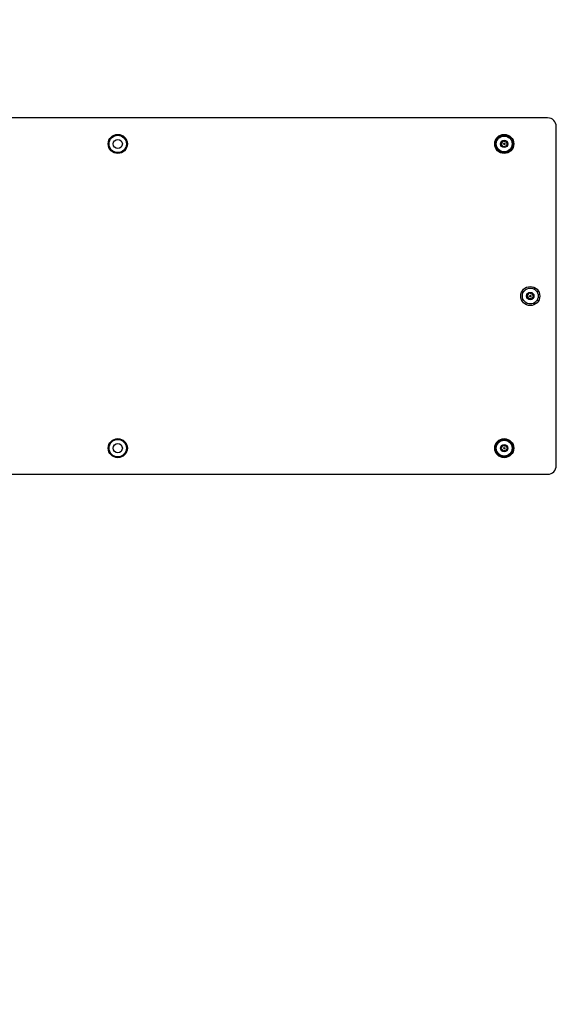
# Model space of a CAD drawing. Units: millimetres. Extents: x 318 to 10091, y -488 to 4245.
# Drawn here: x 7238 to 7856, y 645 to 1778 of the extents above; entities that cross this region are included whole.
import ezdxf

# ---------------------------------------------------------------- set-up
doc = ezdxf.new("R2010")
doc.units = ezdxf.units.MM
doc.header["$PDSIZE"] = -1
doc.dimstyles.new('ISO-25', dxfattribs={"dimscale": 30, "dimtxt": 2.5, "dimasz": 2.5, "dimexe": 1.25, "dimexo": 0.625, "dimtad": 1, "dimdec": 0, "dimtxsty": 'Standard', "dimcen": 2.5, "dimadec": 0, "dimazin": 0, "dimtfac": 1, "dimtdec": 0, "dimtmove": 0, "dimatfit": 3, "dimfxl": 1, "dimarcsym": 0})

# ---------------------------------------------------------------- blocks, each defined once
blk = doc.blocks.new('*D47')
at = {"color": 0, "lineweight": -2, "transparency": 16777216}
for p, q in [((7873.8, 3407.8), (10091.4, 3407.8)), ((10053.9, 3332.8), (10053.9, -413.2)), ((7873.8, -488.2), (10091.4, -488.2))]:
    blk.add_line(p, q, dxfattribs=at)
at = {"color": 0, "transparency": 16777216}
for points in [[(10041.4, 3332.8), (10066.4, 3332.8), (10053.9, 3407.8)], [(10041.4, -413.2), (10066.4, -413.2), (10053.9, -488.2)]]:
    blk.add_solid(points, dxfattribs=at)
at = {"layer": 'Defpoints', "color": 0, "transparency": 16777216}
for p in [(7855, 3407.8), (7855, -488.2), (10053.9, -488.2)]:
    blk.add_point(p, dxfattribs=at)
at = {"color": 0, "transparency": 16777216, "insert": (9997.7, 1459.8), "char_height": 75, "attachment_point": 5, "rotation": 90}
blk.add_mtext('3896', dxfattribs=at)

msp = doc.modelspace()

# ---------------------------------------------------------------- linework, layer by layer
at = {"color": 7, "linetype": 'Continuous', "lineweight": 25}
for p, q in [((7845.963369, 1664.996879), (7210.878522, 1664.996879)), ((7855.96709, 1264.848011), (7855.96709, 1654.993157)), ((7793.280603, 1636.107681), (7792.299784, 1635.260138)), ((7792.304894, 1634.650257), (7793.299776, 1633.819266)), ((7793.834313, 1637.970202), (7793.612095, 1636.693114)), ((7793.64103, 1633.23947), (7793.884614, 1631.966284)), ((7795.584334, 1637.853925), (7794.35993, 1638.279568)), ((7794.415341, 1631.665769), (7795.632441, 1632.111866)), ((7797.474179, 1638.305659), (7796.257079, 1637.859561)), ((7796.305187, 1632.117503), (7797.52959, 1631.69186)), ((7798.24849, 1636.731958), (7798.004906, 1638.005144)), ((7798.055207, 1632.001225), (7798.277425, 1633.278314)), ((7799.584626, 1635.32117), (7798.589744, 1636.152161)), ((7798.608917, 1633.863747), (7799.589736, 1634.71129)), ((7823.895779, 1462.940014), (7823.652195, 1461.666828)), ((7825.643606, 1462.794431), (7824.426506, 1463.240529)), ((7827.540755, 1463.214438), (7826.316352, 1462.788795)), ((7828.28859, 1461.627984), (7828.066372, 1462.905073)), ((7822.310949, 1459.64616), (7823.291768, 1458.798617)), ((7823.310941, 1461.087031), (7822.316059, 1460.256041)), ((7823.62326, 1458.213184), (7823.845478, 1456.936096)), ((7824.371095, 1456.62673), (7825.595499, 1457.052373)), ((7826.268244, 1457.046737), (7827.485344, 1456.600639)), ((7828.016071, 1456.901154), (7828.259655, 1458.17434)), ((7828.600909, 1458.754137), (7829.595792, 1459.585127)), ((7829.600901, 1460.195008), (7828.620082, 1461.042551)), ((7792.299784, 1284.58103), (7793.280603, 1283.733487)), ((7793.299776, 1286.021902), (7792.304894, 1285.190911)), ((7793.612095, 1283.148054), (7793.834313, 1281.870966)), ((7793.884614, 1287.874884), (7793.64103, 1286.601698)), ((7794.35993, 1281.561601), (7795.584334, 1281.987243)), ((7795.632441, 1287.729302), (7794.415341, 1288.1754)), ((7796.257079, 1281.981607), (7797.474179, 1281.535509)), ((7797.52959, 1288.149308), (7796.305187, 1287.723665)), ((7798.004906, 1281.836025), (7798.24849, 1283.10921)), ((7798.277425, 1286.562854), (7798.055207, 1287.839943)), ((7798.589744, 1283.689007), (7799.584626, 1284.519998)), ((7799.589736, 1285.129878), (7798.608917, 1285.977421)), ((7210.893585, 1254.844289), (7845.963369, 1254.844289))]:
    msp.add_line(p, q, dxfattribs=at)
msp.add_lwpolyline([(6444.044254, 3407.753852), (7855.044254, 3407.753852, -0.4142135624), (9355.044254, 1907.753852), (9355.044254, 1011.753852, -0.4142135624), (7855.044254, -488.246148), (6444.044254, -488.246148, -0.4142135624), (4944.044254, 1011.753852), (4944.044254, 1907.753852, -0.4142135624)], format="xyb", close=True)
at = {"color": 7, "linetype": 'Continuous', "lineweight": 25, "flags": 128}
msp.add_lwpolyline([(7830.122222, 1451.796612), (7831.667119, 1450.88462), (7832.008177, 1450.730354)], dxfattribs=at)
at = {"color": 7, "linetype": 'Continuous', "lineweight": 25}
for centre, radius in [((7350.779145, 1634.985714), 11.004094), ((7350.779145, 1634.985714), 10.003722), ((7795.94476, 1634.985714), 11.004094), ((7795.94476, 1634.985714), 10.003722), ((7795.94476, 1634.985714), 9.130002), ((7795.94476, 1634.985714), 9.107876), ((7350.779145, 1634.985714), 5.251954), ((7795.94476, 1634.985714), 4.251582), ((7795.94476, 1634.985714), 4.001489), ((7795.94476, 1634.985714), 0.750279), ((7825.955925, 1459.920584), 11.004094), ((7825.955925, 1459.920584), 9.130002), ((7825.955925, 1459.920584), 9.107876), ((7825.955925, 1459.920584), 4.251582), ((7825.955925, 1459.920584), 4.001489), ((7825.955925, 1459.920584), 0.750279), ((7350.779145, 1284.855454), 11.004094), ((7350.779145, 1284.855454), 10.003722), ((7795.94476, 1284.855454), 11.004094), ((7795.94476, 1284.855454), 10.003722), ((7795.94476, 1284.855454), 9.130002), ((7795.94476, 1284.855454), 9.107876), ((7350.779145, 1284.855454), 5.251954), ((7795.94476, 1284.855454), 4.251582), ((7795.94476, 1284.855454), 4.001489), ((7795.94476, 1284.855454), 0.750279)]:
    msp.add_circle(centre, radius, dxfattribs=at)
for centre, radius, start, end in [((7845.963369, 1654.993157), 10.003722, 0, 90), ((7792.561413, 1634.957368), 0.400149, 130.830868889, 230.129161853), ((7792.626532, 1636.864605), 1.000372, 310.830868889, 350.129161853), ((7792.658478, 1633.051489), 1.000372, 10.830868889, 50.129161853), ((7794.228538, 1637.901606), 0.400149, 70.830868889, 170.129161853), ((7794.277635, 1632.041476), 0.400149, 190.830868889, 290.129161853), ((7795.912814, 1638.79883), 1.000372, 250.830868889, 290.129161853), ((7795.976707, 1631.172598), 1.000372, 70.830868889, 110.129161853), ((7797.611886, 1637.929951), 0.400149, 10.830868889, 110.129161853), ((7797.660982, 1632.069822), 0.400149, 250.830868889, 350.129161853), ((7799.231042, 1636.919938), 1.000372, 190.830868889, 230.129161853), ((7799.262989, 1633.106822), 1.000372, 130.830868889, 170.129161853), ((7799.328107, 1635.01406), 0.400149, 310.830868889, 50.129161853), ((7824.2888, 1462.864822), 0.400149, 69.870838147, 169.169131111), ((7825.987872, 1463.7337), 1.000372, 249.870838147, 289.169131111), ((7827.672147, 1462.836476), 0.400149, 9.870838147, 109.169131111), ((7835.959647, 1459.920584), 10.003722, 113.265974062, 125.698879996), ((7835.959647, 1459.920584), 5.251954, 93.583321699, 114.935383109), ((7822.572578, 1459.94893), 0.400149, 129.870838147, 229.169131111), ((7822.637697, 1458.041693), 1.000372, 9.870838147, 49.169131111), ((7822.669643, 1461.854808), 1.000372, 309.870838147, 349.169131111), ((7824.239703, 1457.004692), 0.400149, 189.870838147, 289.169131111), ((7825.923979, 1456.107468), 1.000372, 69.870838147, 109.169131111), ((7827.623051, 1456.976346), 0.400149, 249.870838147, 349.169131111), ((7829.242207, 1457.98636), 1.000372, 129.870838147, 169.169131111), ((7829.274154, 1461.799476), 1.000372, 189.870838147, 229.169131111), ((7829.339273, 1459.892238), 0.400149, 309.870838147, 49.169131111), ((7835.959647, 1459.920584), 5.251954, 245.064616892, 266.416678302), ((7792.561413, 1284.8838), 0.400149, 129.870838147, 229.169131111), ((7792.626532, 1282.976563), 1.000372, 9.870838147, 49.169131111), ((7792.658478, 1286.789679), 1.000372, 309.870838147, 349.169131111), ((7794.228538, 1281.939563), 0.400149, 189.870838147, 289.169131111), ((7794.277635, 1287.799692), 0.400149, 69.870838147, 169.169131111), ((7795.912814, 1281.042339), 1.000372, 69.870838147, 109.169131111), ((7795.976707, 1288.66857), 1.000372, 249.870838147, 289.169131111), ((7797.611886, 1281.911217), 0.400149, 249.870838147, 349.169131111), ((7797.660982, 1287.771346), 0.400149, 9.870838147, 109.169131111), ((7799.231042, 1282.92123), 1.000372, 129.870838147, 169.169131111), ((7799.262989, 1286.734346), 1.000372, 189.870838147, 229.169131111), ((7799.328107, 1284.827109), 0.400149, 309.870838147, 49.169131111), ((7845.963369, 1264.848011), 10.003722, 270, 0)]:
    msp.add_arc(centre, radius, start, end, dxfattribs=at)

# ---------------------------------------------------------------- dimensions: what is measured, and where the dimension line sits
dim = msp.add_linear_dim(base=(10053.913106, -488.246148), p1=(7855.044254, 3407.753852), p2=(7855.044254, -488.246148), angle=90, dimstyle='ISO-25')
dim.commit()
dim.dimension.update_dxf_attribs({"geometry": '*D47', "text_midpoint": (9997.663106, 1459.753852)})

doc.saveas('drawing.dxf')
